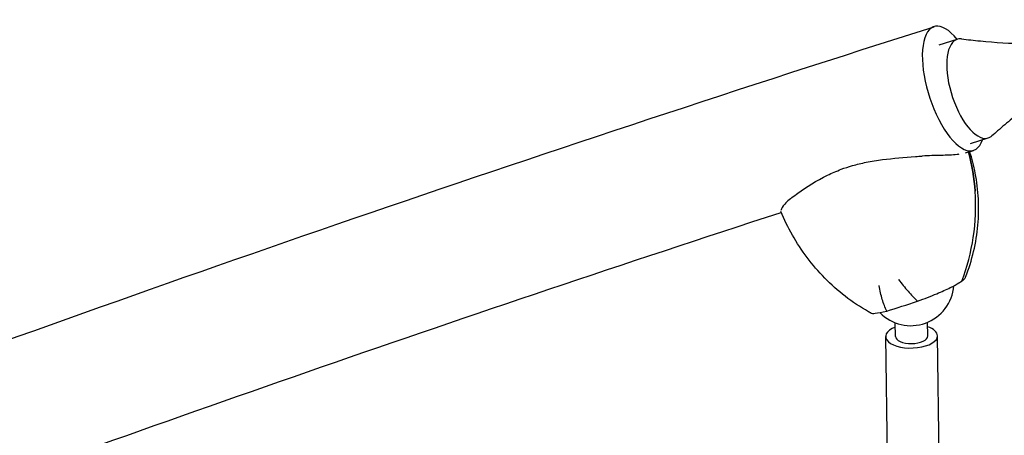
# Model space of a CAD drawing. Units: millimetres. Extents: x -5111 to 5110, y -2907 to 3070.
# Drawn here: x -2218 to -1761, y 683 to 876 of the extents above; entities that cross this region are included whole.
import ezdxf

# ---------------------------------------------------------------- set-up
doc = ezdxf.new("R2010")
doc.units = ezdxf.units.MM
doc.header["$LTSCALE"] = 20
doc.layers.add('2d', color=230, linetype='Continuous')

msp = doc.modelspace()

# ---------------------------------------------------------------- linework, layer by layer
at = {"layer": '2d'}
for p, q in [((-1791.62, 864.45), (-1783.26, 867.08)), ((-1777.08, 818.71), (-1768.89, 821.28)), ((-1811.97, 729.1), (-1812.06, 735.45)), ((-1796.97, 729.32), (-1797.07, 735.67)), ((-1815.6, 670.37), (-1816.47, 729.04)), ((-1791.61, 670.73), (-1792.47, 729.39))]:
    msp.add_line(p, q, dxfattribs=at)
msp.add_arc((-1804.84, 754.1), 20, 224.1324, 355.6669, dxfattribs=at)
for centre, major_axis, ratio, start_param, end_param in [((-1784.9, 844.23), (-9.15, 28.73), 0.395283, 5.49561, 9.90681), ((-1776.07, 844.18), (-7.18, 22.9), 0.42521, 0.049658, 1.620454), ((-1776.07, 844.18), (-7.18, 22.9), 0.42521, 6.098608, 6.332843), ((-1776.07, 844.18), (-7.18, 22.9), 0.42521, 1.620454, 3.19125), ((-1776.07, 844.18), (-7.18, 22.9), 0.42521, 3.19125, 3.32617), ((-1870.57, 798.24), (-58.78, 82.99), 0.911389, 3.683986, 4.121655), ((-1860.99, 782.61), (77.6, 43.55), 0.931821, 5.424325, 5.429115), ((-1780.69, 763.09), (78.79, 29.48), 0.114546, 4.205854, 4.400465), ((-1804.47, 729.21), (12, 0.18), 0.457987, 2.245928, 6.283185), ((-1804.47, 729.21), (12, 0.18), 0.457987, 0, 0.895665), ((-1804.47, 729.21), (-7.5, -0.11), 0.457987, 0, 1.570796), ((-1804.47, 729.21), (-7.5, -0.11), 0.457987, 1.570796, 3.141593)]:
    msp.add_ellipse(centre, major_axis=major_axis, ratio=ratio, start_param=start_param, end_param=end_param, dxfattribs=at)
for points, knots in [([(-3608.24, 1.36), (-3559.06, 54.73), (-3493.55, 109.73), (-3331.46, 222.94), (-3234.86, 281.11), (-3013.14, 399.23), (-2888.04, 459.19), (-2612.95, 579.21), (-2462.97, 639.28), (-2142.56, 757.78), (-1972.14, 816.21), (-1794.05, 872.95)], [4.9974714, 4.9974714, 4.9974714, 4.9974714, 5.1714919, 5.1714919, 5.3455123, 5.3455123, 5.5195327, 5.5195327, 5.6935532, 5.6935532, 5.8675736, 5.8675736, 5.8675736, 5.8675736]), ([(-1781.35, 867.25), (-1778.42, 866.92), (-1775.5, 866.62), (-1765.59, 865.68), (-1758.59, 865.13), (-1750.42, 865.22), (-1749.21, 865.26), (-1748.01, 865.32)], [0, 0, 0, 0, 10.000208, 10.000208, 33.862715, 33.862715, 38.014062, 38.014062, 38.014062, 38.014062]), ([(-1757.85, 830.23), (-1760.11, 828.35), (-1762.35, 826.45), (-1765.46, 823.76), (-1766.35, 822.99), (-1767.23, 822.22)], [0, 0, 0, 0, 10.000439, 10.000439, 13.971206, 13.971206, 13.971206, 13.971206]), ([(-1782.55, 813.67), (-1782.8, 813.63), (-1783.06, 813.59), (-1785.57, 813.28), (-1788.12, 813.21), (-1793.64, 813.11), (-1796.56, 813.08), (-1799.48, 812.86)], [7.112354, 7.112354, 7.112354, 7.112354, 8.144526, 8.144526, 16.844533, 16.844533, 25.637278, 25.637278, 25.637278, 25.637278]), ([(-1779.42, 756.7), (-1777.88, 760.57), (-1776.63, 764.55), (-1774.71, 772.63), (-1774.05, 776.72), (-1773.33, 784.86), (-1773.27, 788.91), (-1773.69, 796.97), (-1774.19, 800.98), (-1775.59, 808.32), (-1776.44, 811.68), (-1777.46, 814.95)], [-75.879584, -75.879584, -75.879584, -75.879584, -66.465383, -66.465383, -57.051182, -57.051182, -47.636981, -47.636981, -38.22278, -38.22278, -30.058397, -30.058397, -30.058397, -30.058397]), ([(-1860.01, 793.57), (-1859.1, 794.25), (-1858.16, 794.93), (-1853.16, 798.49), (-1848.62, 801.46), (-1841.44, 804.97), (-1839.31, 805.89), (-1835.41, 807.34), (-1833.7, 807.9), (-1829.84, 809.01), (-1827.69, 809.53), (-1823.02, 810.47), (-1820.5, 810.87), (-1812.95, 811.85), (-1807.83, 812.24), (-1801.62, 812.7), (-1800.55, 812.78), (-1799.48, 812.86)], [17.254468, 17.254468, 17.254468, 17.254468, 21.958223, 21.958223, 41.60501, 41.60501, 49.427132, 49.427132, 55.311591, 55.311591, 62.324349, 62.324349, 70.195941, 70.195941, 85.585455, 85.585455, 88.777319, 88.777319, 88.777319, 88.777319]), ([(-1860.01, 793.57), (-1861.83, 792.24), (-1863.14, 790.84), (-1864.69, 788.75), (-1865.06, 787.98), (-1865.15, 787.55)], [0, 0, 0, 0, 9.375874, 9.375874, 17.113445, 17.113445, 17.113445, 17.113445]), ([(-3563.9, -39.5), (-3518.84, 9.4), (-3456.48, 62.07), (-3299.47, 171.73), (-3204.83, 228.78), (-2986.46, 345.13), (-2862.72, 404.44), (-2590.04, 523.42), (-2441.1, 583.08), (-2149.5, 690.92), (-2010.04, 739.35), (-1864.93, 786.73)], [4.9974714, 4.9974714, 4.9974714, 4.9974714, 5.1714919, 5.1714919, 5.3455123, 5.3455123, 5.5195327, 5.5195327, 5.6935532, 5.6935532, 5.8381736, 5.8381736, 5.8381736, 5.8381736]), ([(-1824.51, 740.6), (-1828.25, 742.72), (-1831.85, 745.11), (-1838.63, 750.35), (-1841.82, 753.2), (-1847.71, 759.23), (-1850.42, 762.41), (-1855.41, 769.08), (-1857.69, 772.57), (-1861.74, 779.73), (-1863.53, 783.39), (-1865.09, 787.11)], [-75.879584, -75.879584, -75.879584, -75.879584, -66.468224, -66.468224, -57.056864, -57.056864, -47.645503, -47.645503, -38.234143, -38.234143, -28.926847, -28.926847, -28.926847, -28.926847]), ([(-1810.56, 755.52), (-1810.55, 755.51), (-1810.54, 755.5), (-1809.09, 753.62), (-1807.61, 751.82), (-1804.61, 748.43), (-1803.12, 746.86), (-1801.66, 745.45)], [-0.037723, -0.037723, -0.037723, -0.037723, 0, 0, 7.155566, 7.155566, 14.386049, 14.386049, 14.386049, 14.386049]), ([(-1801.66, 745.45), (-1798.43, 746.65), (-1795.44, 747.83), (-1790.49, 749.92), (-1788.37, 750.87), (-1784.85, 752.59), (-1783.47, 753.34), (-1782.49, 753.97)], [1.238882, 1.238882, 1.238882, 1.238882, 11.753635, 11.753635, 20.832162, 20.832162, 29.338176, 29.338176, 29.338176, 29.338176]), ([(-1815.96, 740.89), (-1816.78, 742.51), (-1817.48, 744.33), (-1818.66, 748.3), (-1819.12, 750.42), (-1819.48, 752.65), (-1819.48, 752.67), (-1819.48, 752.68)], [0.000493, 0.000493, 0.000493, 0.000493, 7.229077, 7.229077, 14.382658, 14.382658, 14.42037, 14.42037, 14.42037, 14.42037]), ([(-1823.31, 739.93), (-1823.39, 739.98), (-1823.47, 740.02), (-1823.63, 740.11), (-1823.71, 740.15), (-1823.87, 740.24), (-1823.95, 740.29), (-1824.11, 740.38), (-1824.19, 740.42), (-1824.35, 740.51), (-1824.43, 740.56), (-1824.51, 740.6)], [-1.00355, -1.00355, -1.00355, -1.00355, -0.80284, -0.80284, -0.60213, -0.60213, -0.40142, -0.40142, -0.20071, -0.20071, 0, 0, 0, 0]), ([(-1823.31, 739.93), (-1822.99, 739.76), (-1822.31, 739.74), (-1820.06, 739.98), (-1818.27, 740.32), (-1815.96, 740.89)], [8.358333, 8.358333, 8.358333, 8.358333, 15.435418, 15.435418, 24.441619, 24.441619, 24.441619, 24.441619])]:
    msp.add_open_spline(points, degree=3, knots=knots, dxfattribs=at)
for points in [[(-1779.41, 814.33), (-1778.19, 814.72), (-1776.97, 815.11), (-1775.75, 815.5)], [(-1775.01, 796.51), (-1775.43, 802.63), (-1776.44, 808.75), (-1778.09, 814.75)], [(-1778.09, 814.75), (-1776.44, 808.75), (-1775.43, 802.63), (-1775.01, 796.51)], [(-1780.29, 755.53), (-1779.89, 755.85), (-1779.65, 756.11), (-1779.57, 756.31)]]:
    msp.add_open_spline(points, degree=3, dxfattribs=at)
for points, weights in [([(-1782.49, 753.97), (-1781.84, 754.39), (-1781.18, 754.82)], [1.00001323423, 1.00000902714, 1.00000349451]), ([(-1781.18, 754.82), (-1780.74, 755.17), (-1780.29, 755.53)], [1.00000349451, 1.00000902714, 1.00001323423])]:
    msp.add_rational_spline(points, weights, degree=2, dxfattribs=at)

doc.saveas('drawing.dxf')
